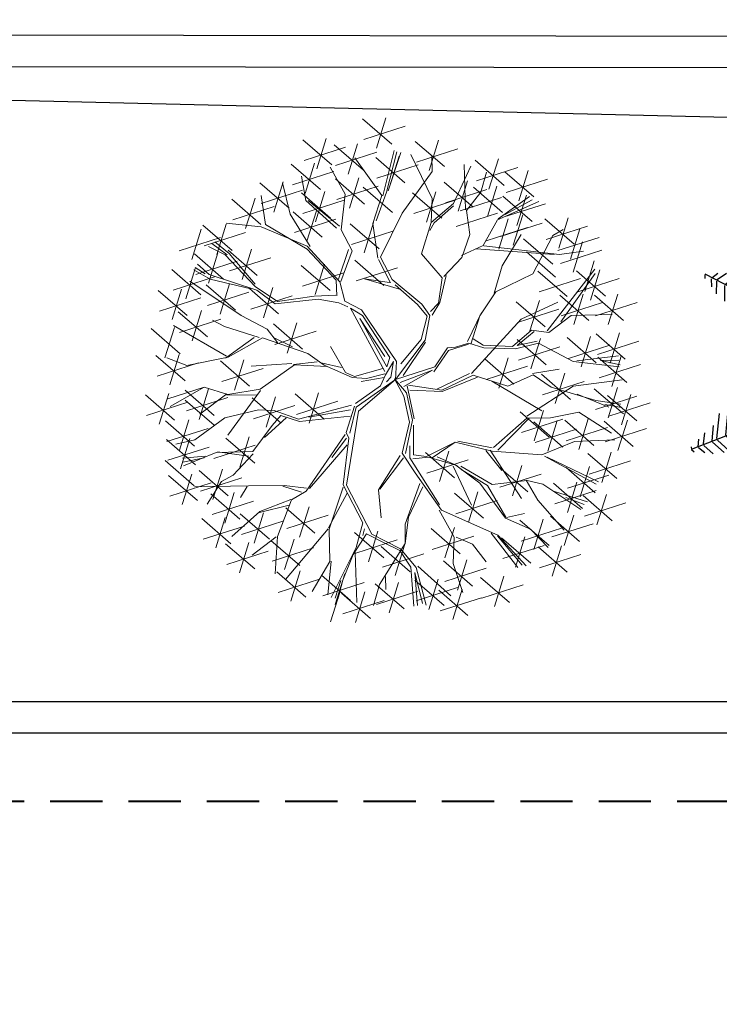
# Model space of a CAD drawing. Extents: x 2851 to 3114, y 533 to 623.
# Drawn here: x 2902 to 2905, y 606 to 611 of the extents above; entities that cross this region are included whole.
import ezdxf

# ---------------------------------------------------------------- set-up
doc = ezdxf.new("R2010")
doc.units = 0
doc.header["$LTSCALE"] = 0.5
doc.header["$MEASUREMENT"] = 0
doc.linetypes.add('DASHED', pattern=[0.75, 0.5, -0.25])
doc.layers.get('0').update_dxf_attribs({"linetype": 'CONTINUOUS'})
for name, color, linetype in [('5', 8, 'CONTINUOUS'), ('ARBOL', 8, 'CONTINUOUS'), ('CERRA', 8, 'CONTINUOUS')]:
    doc.layers.add(name, color=color, linetype=linetype)
for name, color, linetype, lineweight in [('CERRA_PUA', 8, 'CERCA', 25), ('red subt', 7, 'DASHED', 40), ('ÁRBOLES', 8, 'CONTINUOUS', 20)]:
    doc.layers.add(name, color=color, linetype=linetype, lineweight=lineweight)
doc.linetypes.add('CERCA', pattern='A,7.7,-3.5,["X",Standard,S=2.54,R=0,X=-2.54,Y=-1.27],-1', length=12.2)

# ---------------------------------------------------------------- blocks, each defined once
blk = doc.blocks.new('ARBOLB')
at = {"layer": 'ÁRBOLES', "color": 51, "linetype": 'ByBlock'}
for p, q in [((-0.0666, 1.253), (-0.0648, 1.0937)), ((-0.1126, 1.1959), (-0.2894, 1.0687)), ((-0.1859, 1.2172), (-0.1841, 1.0579)), ((0.2285, 1.1944), (0.0517, 1.0673)), ((0.1551, 1.2157), (0.157, 1.0564)), ((-0.2521, 1.1748), (-0.0745, 1.0992)), ((0.0112, 1.1413), (-0.1656, 1.0141)), ((-0.0621, 1.1626), (-0.0602, 1.0032)), ((0.0889, 1.1733), (0.2665, 1.0978)), ((0.5167, 1.1392), (0.3399, 1.012)), ((0.4434, 1.1605), (0.4452, 1.0012)), ((-0.2586, 1.0993), (-0.4354, 0.9721)), ((-0.332, 1.1206), (-0.3301, 0.9612)), ((-0.243, 0.9999), (-0.2468, 1.1096)), ((-0.0611, 1.0358), (-0.066, 1.1347)), ((-0.0511, 1.1331), (-0.0515, 1.0398)), ((0.3772, 1.1181), (0.5548, 1.0425)), ((-0.6458, 1.0536), (-0.644, 0.8943)), ((-0.5163, 1.0423), (-0.5145, 0.8829)), ((-0.3982, 1.0782), (-0.2205, 1.0026)), ((0.6686, 1.0563), (0.4918, 0.9291)), ((0.5952, 1.0776), (0.5971, 0.9182)), ((-0.5725, 1.0323), (-0.7493, 0.9052)), ((-0.712, 1.0112), (-0.5344, 0.9357)), ((-0.5825, 0.9999), (-0.4049, 0.9243)), ((-0.258, 0.9527), (-0.2811, 1.0139)), ((0.5291, 1.0352), (0.7067, 0.9596)), ((-0.7513, 0.9062), (-0.928, 0.7791)), ((-0.8246, 0.9275), (-0.8227, 0.7682)), ((0.8951, 0.9017), (0.7183, 0.7745)), ((0.8218, 0.923), (0.8237, 0.7637)), ((-0.8908, 0.8851), (-0.7132, 0.8096)), ((0.6696, 0.7526), (0.7032, 0.8829)), ((0.683, 0.8521), (0.6849, 0.6928)), ((0.7556, 0.8806), (0.9332, 0.805)), ((0.7563, 0.8308), (0.5795, 0.7036)), ((0.6168, 0.8097), (0.7944, 0.7341)), ((0.625, 0.7034), (0.6696, 0.7526)), ((-1.0532, 0.6936), (-1.0514, 0.5343)), ((0.7883, 0.6563), (0.892, 0.7003)), ((0.7893, 0.6663), (0.884, 0.7204)), ((-0.9799, 0.6723), (-1.1567, 0.5452)), ((-1.1194, 0.6512), (-0.9418, 0.5757)), ((-1.1141, 0.3578), (-1.2909, 0.2307)), ((-1.1874, 0.3792), (-1.1855, 0.2198)), ((-0.9906, 0.2508), (-1.1674, 0.1236)), ((-1.072, 0.1493), (-1.2488, 0.0221)), ((-1.1454, 0.1706), (-1.1435, 0.0112)), ((-1.2115, 0.1282), (-1.0339, 0.0526)), ((-1.0995, -0.0288), (-1.2763, -0.156)), ((-1.1729, -0.0075), (-1.171, -0.1668)), ((-1.2391, -0.0499), (-1.0614, -0.1255)), ((-1.0772, -0.1567), (-1.254, -0.2839)), ((-1.2167, -0.1778), (-1.0391, -0.2534))]:
    blk.add_line(p, q, dxfattribs=at)
at = {"layer": 'ÁRBOLES', "color": 36, "linetype": 'ByBlock'}
for p, q in [((-0.0743, 0.8589), (-0.0314, 1.1362)), ((0.0301, 0.9667), (0.0678, 1.136)), ((0.0882, 0.8126), (0.2142, 1.1209)), ((0.3178, 0.9277), (0.2719, 1.1099)), ((-0.3649, 0.8695), (-0.4404, 1.0505)), ((0.3233, 0.9322), (0.4101, 1.0561)), ((-0.3909, 0.8621), (-0.4967, 1.0261)), ((-0.0703, 0.898), (-0.0611, 1.0358)), ((0.4412, 0.8359), (0.5369, 0.9985)), ((0.0832, 0.8132), (0.0301, 0.9667)), ((-0.1028, 0.7785), (-0.0703, 0.898)), ((0.3076, 0.7311), (0.3178, 0.9277)), ((-0.2883, 0.7977), (-0.3909, 0.8621)), ((-0.2873, 0.8068), (-0.3649, 0.8695)), ((-0.0682, 0.7304), (-0.0743, 0.8589)), ((0.3106, 0.7603), (0.4417, 0.8409)), ((-0.1279, 0.771), (-0.2883, 0.7977)), ((-0.2005, 0.7928), (-0.2873, 0.8068)), ((-0.1028, 0.7785), (-0.2005, 0.7928)), ((0.0534, 0.6136), (0.0877, 0.8077)), ((0.0805, 0.5914), (0.0832, 0.8132)), ((0.3118, 0.7307), (0.4412, 0.8359)), ((0.5347, 0.7321), (0.7908, 0.8192)), ((0.5402, 0.7366), (0.5559, 0.7989)), ((-0.3019, 0.7638), (-0.2758, 0.6332)), ((-0.2718, 0.6723), (-0.3019, 0.7638)), ((0.069, 0.5775), (-0.1279, 0.771)), ((-0.6232, 0.664), (-0.7159, 0.7274)), ((0.0845, 0.5809), (-0.0682, 0.7304)), ((0.2514, 0.6671), (0.3076, 0.7311)), ((0.3658, 0.6755), (0.5347, 0.7321)), ((-0.4127, 0.5532), (-0.5254, 0.659)), ((-0.2791, 0.4553), (-0.2718, 0.6723)), ((-0.092, 0.5495), (-0.1475, 0.6789)), ((0.128, 0.3838), (0.2394, 0.649)), ((0.1526, 0.3367), (0.2514, 0.6671)), ((0.2549, 0.6525), (0.3658, 0.6755)), ((0.2721, 0.6801), (0.3713, 0.68)), ((-0.2758, 0.6332), (-0.298, 0.4673)), ((0.752, 0.4431), (0.861, 0.595)), ((-0.4232, 0.5492), (-0.731, 0.581)), ((-0.2398, 0.4117), (-0.4232, 0.5492)), ((-0.1612, 0.359), (-0.0975, 0.545)), ((-0.1418, 0.352), (-0.092, 0.5495)), ((0.1248, 0.2059), (0.069, 0.5775)), ((0.1295, 0.3492), (0.0845, 0.5809)), ((0.5155, 0.4078), (0.5666, 0.5606)), ((-0.1918, 0.3479), (-0.4052, 0.528)), ((0.6245, 0.2586), (0.7108, 0.5216)), ((0.14, 0.3532), (0.1812, 0.4675)), ((0.4607, 0.3495), (0.5326, 0.4758)), ((0.7797, 0.3267), (0.8778, 0.4649)), ((-0.2958, 0.3955), (-0.4726, 0.2683)), ((-0.3691, 0.4168), (-0.3673, 0.2575)), ((-0.1482, 0.3383), (-0.2398, 0.4117)), ((0.5416, 0.4247), (0.5435, 0.2654)), ((0.6041, 0.354), (0.752, 0.4431)), ((-0.5634, 0.1885), (-0.7867, 0.3696)), ((-0.2068, 0.3494), (-0.279, 0.3173)), ((-0.1724, 0.2912), (-0.1918, 0.3479)), ((0.1515, 0.3267), (0.1295, 0.3492)), ((0.1579, 0.242), (0.3907, 0.3466)), ((0.3907, 0.3466), (0.4898, 0.3465)), ((-1.0941, 0.3233), (-0.9165, 0.2477)), ((-0.8663, 0.2693), (-1.0871, 0.3316)), ((-0.8062, 0.3291), (-0.6286, 0.2535)), ((-0.269, 0.3163), (-0.384, 0.2045)), ((-0.2986, 0.3143), (-0.384, 0.2047)), ((-0.2038, 0.3289), (-0.269, 0.3163)), ((-0.2038, 0.3289), (-0.1589, 0.1864)), ((-0.1459, 0.1648), (-0.1637, 0.3349)), ((-0.1352, 0.1789), (-0.1482, 0.3383)), ((0.1425, 0.1898), (0.1319, 0.3237)), ((0.1524, 0.1887), (0.1515, 0.3267)), ((0.1649, 0.2118), (0.3525, 0.311)), ((0.1674, 0.1872), (0.3996, 0.3356)), ((0.3996, 0.3356), (0.5279, 0.3325)), ((-0.6491, 0.2666), (-0.5428, 0.1964)), ((0.5025, 0.0834), (0.6288, 0.2533)), ((0.8303, 0.1486), (1.0142, 0.253)), ((-0.384, 0.2045), (-0.5738, 0.1897)), ((-0.0016, -0.0027), (0.1248, 0.2059)), ((-1.1281, 0.1727), (-0.8457, 0.1338)), ((-0.831, 0.1323), (-1.1218, 0.1869)), ((-0.5738, 0.1897), (-0.817, 0.1306)), ((-0.5991, 0.1773), (-0.699, -0.0248)), ((-0.5753, 0.17), (-0.6888, -0.0209)), ((-0.5697, 0.1743), (-0.3947, 0.1957)), ((-0.0683, 0.0089), (-0.1518, 0.1561)), ((-0.0752, 0.044), (-0.1459, 0.1648)), ((-0.0681, 0.0635), (-0.1352, 0.1789)), ((-0.0016, -0.0027), (0.1425, 0.1898)), ((0.0591, 0.0503), (0.1509, 0.1737)), ((0.5172, 0.0819), (0.7077, 0.1561)), ((0.6969, 0.0041), (0.8303, 0.1486)), ((0.7375, 0.0148), (0.8412, 0.1572)), ((0.8402, 0.1476), (1.1396, 0.0821)), ((0.004, -0.0037), (-0.0681, 0.0635)), ((0.053, -0.0088), (0.0591, 0.0503)), ((0.0551, 0.0062), (0.1593, 0.0596)), ((0.1372, 0.0372), (0.2083, 0.0545)), ((0.2083, 0.0545), (0.3597, 0.0389)), ((0.345, 0.0404), (0.5025, 0.0834)), ((0.3988, 0.0349), (0.5076, 0.0829)), ((-0.0863, 0.0257), (-0.2438, -0.0173)), ((-0.0736, 0.0046), (-0.2395, -0.0227)), ((-0.1638, -0.1046), (-0.0525, 0.0173)), ((-0.0292, 0.0049), (-0.1638, -0.1046)), ((0.004, -0.0037), (-0.0752, 0.044)), ((0.0369, 0.0223), (0.0239, -0.0057)), ((0.0579, -0.0138), (0.1372, 0.0372)), ((0.0754, -0.0354), (0.1974, 0.0459)), ((0.1974, 0.0459), (0.2463, 0.0409)), ((0.2463, 0.0409), (0.3593, -0.0598)), ((0.274, 0.0231), (0.3788, 0.0321)), ((0.3597, 0.0389), (0.4554, 0.0093)), ((0.4554, 0.0093), (0.6969, 0.0041)), ((0.6178, 0.0025), (0.6871, -0.0441)), ((0.7121, 0.0074), (0.8951, 0.0085)), ((0.8951, 0.0085), (0.9628, -0.0036)), ((-0.6847, -0.0311), (-0.8602, -0.2454)), ((-0.2438, -0.0173), (-0.3899, -0.1405)), ((-0.2395, -0.0227), (-0.3655, -0.143)), ((-0.346, -0.1451), (-0.2144, -0.0204)), ((-0.0016, -0.0027), (-0.1707, -0.1237)), ((-0.0332, -0.0342), (-0.0874, -0.2261)), ((-0.0016, -0.0027), (-0.0836, -0.2365)), ((-0.0016, -0.0027), (0.0203, -0.0895)), ((0.0239, -0.0057), (0.035, -0.0859)), ((0.035, -0.0859), (0.053, -0.0088)), ((0.0589, -0.0985), (0.059, -0.0489)), ((0.059, -0.0489), (0.2614, -0.238)), ((0.0615, -0.0248), (0.3224, -0.2737)), ((0.6871, -0.0441), (0.8327, -0.0692)), ((-0.004, -0.0865), (-0.0636, -0.2337)), ((0.0203, -0.0895), (0.2668, -0.2831)), ((0.2544, -0.2566), (0.0589, -0.0985)), ((0.2614, -0.238), (0.0835, -0.096)), ((-0.3655, -0.143), (-0.5482, -0.144)), ((-0.1732, -0.0988), (-0.2107, -0.2234)), ((-0.1707, -0.1237), (-0.2018, -0.2341)), ((-0.3561, -0.1492), (-0.5094, -0.484)), ((0.4905, -0.2667), (0.688, -0.1777)), ((0.5149, -0.2742), (0.6814, -0.1922)), ((-0.2107, -0.2234), (-0.2959, -0.2839)), ((-0.2018, -0.2341), (-0.2381, -0.2501)), ((-0.0836, -0.2365), (-0.067, -0.3616)), ((-0.0636, -0.2337), (-0.0561, -0.353)), ((-0.3756, -0.2903), (-0.5283, -0.3338)), ((-0.2964, -0.2887), (-0.3756, -0.2903)), ((-0.3088, -0.4555), (-0.2873, -0.2945)), ((-0.3063, -0.2877), (-0.3067, -0.4359)), ((-0.2381, -0.2501), (-0.2964, -0.2887)), ((0.3224, -0.2737), (0.2544, -0.2566)), ((0.2668, -0.2831), (0.3595, -0.2977)), ((0.3366, -0.2752), (0.3857, -0.2802)), ((0.3857, -0.2802), (0.4905, -0.2667)), ((0.4118, -0.3124), (0.5149, -0.2742)), ((-0.367, -0.3012), (-0.5093, -0.3409)), ((-0.3093, -0.3169), (-0.367, -0.3012)), ((0.3595, -0.2977), (0.4146, -0.3825)), ((0.4068, -0.3119), (0.4338, -0.3844)), ((-0.0772, -0.3657), (-0.0947, -0.4381)), ((-0.0639, -0.3817), (-0.089, -0.4335)), ((-0.067, -0.3616), (-0.0117, -0.402)), ((-0.0561, -0.353), (0.0089, -0.3944)), ((0.0089, -0.3944), (0.1459, -0.4529)), ((0.4097, -0.3862), (0.4027, -0.5486)), ((0.4146, -0.3825), (0.6242, -0.5025)), ((0.4225, -0.5507), (0.4239, -0.3925)), ((0.4338, -0.3844), (0.6207, -0.487)), ((-0.3067, -0.4359), (-0.3457, -0.575)), ((-0.0947, -0.4381), (-0.0841, -0.5774)), ((-0.089, -0.4335), (-0.0677, -0.5594)), ((-0.0117, -0.402), (0.1685, -0.475)), ((0.3009, -0.4342), (0.1177, -0.4402)), ((0.1753, -0.4559), (0.3009, -0.4342)), ((0.1685, -0.475), (0.2581, -0.5632)), ((0.1705, -0.4554), (0.2644, -0.5493)), ((0.6097, -0.5056), (0.7552, -0.6294)), ((-0.3457, -0.575), (-0.4938, -0.7181)), ((-0.3399, -0.5659), (-0.335, -0.7095)), ((-0.0735, -0.5685), (-0.13, -0.6863)), ((-0.0677, -0.5594), (0.0671, -0.6425)), ((0.2581, -0.5632), (0.223, -0.8066)), ((0.4027, -0.5486), (0.488, -0.6316)), ((0.5673, -0.5684), (0.7449, -0.6439)), ((0.488, -0.6316), (0.5241, -0.8082)), ((-0.13, -0.6863), (-0.133, -0.8097)), ((0.0671, -0.6425), (0.07, -0.8057)), ((-0.1262, -0.6965), (-0.2134, -0.7765))]:
    blk.add_line(p, q, dxfattribs=at)
at = {"layer": 'ÁRBOLES', "color": 42, "linetype": 'ByBlock'}
for p, q in [((-0.0767, 0.8843), (-0.1617, 1.1202)), ((-0.3925, 0.8875), (-0.4556, 1.042)), ((-0.443, 1.021), (-0.6198, 0.8938)), ((-0.4776, 1.0241), (-0.3925, 0.8875)), ((-0.3019, 0.7638), (-0.243, 0.9999)), ((-0.3961, 0.8525), (-0.5994, 0.9433)), ((-0.3695, 0.8909), (-0.1918, 0.8154)), ((-0.6885, 0.8635), (-0.5109, 0.788)), ((-0.0815, 0.8863), (-0.2583, 0.7592)), ((0.8859, 0.7556), (0.8878, 0.5963)), ((-0.6964, 0.5824), (-0.8763, 0.7044)), ((-0.8645, 0.7072), (-0.8626, 0.5479)), ((-0.5795, 0.7293), (-0.4019, 0.6538)), ((0.7402, 0.6217), (0.8756, 0.7364)), ((-0.7912, 0.6859), (-0.968, 0.5587)), ((-0.5701, 0.5658), (-0.5682, 0.4064)), ((-0.9904, 0.5073), (-1.1672, 0.3801)), ((-1.0638, 0.5286), (-1.0619, 0.3692)), ((-1.13, 0.4862), (-0.9523, 0.4106)), ((-0.5653, 0.3612), (-0.7405, 0.4886)), ((-0.6048, 0.3608), (-0.7404, 0.4836)), ((0.6149, 0.4034), (0.4382, 0.2763)), ((0.4898, 0.3465), (0.5155, 0.4078)), ((-0.6259, 0.3481), (-0.7864, 0.2757)), ((-0.4472, 0.3099), (-0.6259, 0.3481)), ((-0.4554, 0.3257), (-0.6048, 0.3608)), ((-0.4225, 0.312), (-0.5653, 0.3612)), ((0.4754, 0.3823), (0.653, 0.3068)), ((-1.2536, 0.3367), (-1.076, 0.2612)), ((-0.9546, 0.3444), (-1.1314, 0.2172)), ((-1.095, 0.3026), (-0.9968, 0.2974)), ((-0.3196, 0.3016), (-0.432, 0.3132)), ((-0.279, 0.3173), (-0.4225, 0.312)), ((-0.9336, 0.286), (-1.1069, 0.2841)), ((-1.1301, 0.2297), (-0.9525, 0.1541)), ((-0.8387, 0.1034), (-0.8368, -0.0559)), ((-0.7653, 0.0821), (-0.9421, -0.045)), ((-0.6845, 0.0555), (-0.8613, -0.0717)), ((-0.9524, 0.0159), (-1.142, -0.0536)), ((-0.8241, 0.0344), (-0.6464, -0.0412)), ((0.5544, 0.0387), (0.5563, -0.1207)), ((-0.6888, -0.0209), (-0.8012, -0.0586)), ((0.7231, -0.0935), (0.7249, -0.2529)), ((-1.1505, -0.1354), (-1.1487, -0.2947)), ((-1.0029, -0.1689), (-1.1797, -0.2961)), ((-0.5743, -0.1632), (-0.3967, -0.2387)), ((-0.7572, -0.2065), (-0.9901, -0.2123)), ((0.8836, -0.2426), (0.8855, -0.402)), ((-0.8228, -0.3629), (-1.0499, -0.4085)), ((-1.0303, -0.46), (-0.8386, -0.371)), ((-0.7949, -0.3705), (-0.9717, -0.4977)), ((-0.9344, -0.3916), (-0.7568, -0.4672)), ((0.3374, -0.4118), (0.1606, -0.539)), ((-1.067, -0.4547), (-0.8894, -0.5303)), ((-0.651, -0.4694), (-0.7827, -0.8365)), ((-0.5094, -0.484), (-0.657, -0.6219)), ((-0.7022, -0.5334), (-0.7906, -0.8157)), ((-0.834, -0.5829), (-0.6563, -0.6585)), ((-0.5529, -0.6428), (-0.7297, -0.77)), ((-0.6924, -0.6639), (-0.5148, -0.7395)), ((0.5566, -0.6726), (0.7342, -0.7482)), ((-0.4938, -0.7181), (-0.5307, -0.9315)), ((0.3465, -0.7109), (0.346, -0.8591)), ((-0.6843, -0.7893), (-0.6824, -0.9486)), ((0.5557, -0.7698), (0.3789, -0.897)), ((-0.6109, -0.8106), (-0.7877, -0.9378)), ((0.4162, -0.7909), (0.5938, -0.8665)), ((0.0262, -0.8434), (0.2038, -0.919))]:
    blk.add_line(p, q, dxfattribs=at)
at = {"layer": 'ÁRBOLES', "color": 62, "linetype": 'ByBlock'}
for p, q in [((-0.1283, 1.1202), (0.0493, 1.0446)), ((0.0247, 0.963), (-0.012, 1.1291)), ((0.3066, 1.0535), (0.1298, 0.9264)), ((0.2333, 1.0749), (0.2352, 0.9155)), ((0.1671, 1.0325), (0.3447, 0.9569)), ((0.4192, 0.9956), (0.4211, 0.8362)), ((0.4926, 0.9742), (0.3158, 0.8471)), ((0.353, 0.9531), (0.5307, 0.8776)), ((0.5907, 0.9452), (0.5926, 0.7859)), ((-0.561, 0.7863), (-0.6525, 0.9093)), ((-0.6224, 0.9059), (-0.6205, 0.7466)), ((-0.2299, 0.912), (-0.4067, 0.7849)), ((-0.3033, 0.9333), (-0.3014, 0.774)), ((-0.1548, 0.9077), (-0.1529, 0.7483)), ((0.2122, 0.8967), (0.214, 0.7374)), ((0.6641, 0.9239), (0.4873, 0.7967)), ((0.5246, 0.9028), (0.7022, 0.8272)), ((-0.549, 0.8846), (-0.7258, 0.7575)), ((-0.221, 0.8652), (-0.0434, 0.7897)), ((0.2855, 0.8754), (0.1087, 0.7482)), ((0.146, 0.8543), (0.3236, 0.7787)), ((-0.0864, 0.7911), (-0.0849, 0.7565)), ((-0.44, 0.7504), (-0.6168, 0.6233)), ((-0.5254, 0.659), (-0.561, 0.7863)), ((-0.5133, 0.7718), (-0.5115, 0.6124)), ((0.5626, 0.5711), (0.625, 0.7034)), ((-0.9307, 0.6648), (-0.7531, 0.5892)), ((-0.731, 0.581), (-0.9129, 0.6838)), ((-0.7305, 0.586), (-0.8924, 0.6868)), ((-0.535, 0.6549), (-0.6232, 0.664)), ((0.7418, 0.6548), (0.565, 0.5276)), ((0.6056, 0.6563), (0.6074, 0.4969)), ((0.9931, 0.6467), (0.8163, 0.5195)), ((0.861, 0.595), (0.9452, 0.6452)), ((-0.9247, 0.5948), (-0.9228, 0.4354)), ((0.5394, 0.6139), (0.717, 0.5383)), ((0.5666, 0.5606), (0.7402, 0.6217)), ((0.5788, 0.5896), (0.7347, 0.6173)), ((-0.8513, 0.5735), (-1.0281, 0.4463)), ((-0.9909, 0.5524), (-0.8133, 0.4768)), ((-0.8769, 0.5027), (-0.9892, 0.563)), ((-0.4967, 0.5445), (-0.6735, 0.4173)), ((-0.7405, 0.4886), (-0.8769, 0.5027)), ((-0.6362, 0.5234), (-0.4586, 0.4478)), ((-0.8674, 0.3533), (-1.0397, 0.4552)), ((-0.7452, 0.4841), (-0.8241, 0.4378)), ((-0.4115, 0.3209), (-0.5582, 0.479)), ((-1.0279, 0.3657), (-1.0261, 0.2064)), ((-0.7816, 0.2752), (-0.8674, 0.3533)), ((-0.6667, 0.3502), (-0.8435, 0.223)), ((-0.7401, 0.3715), (-0.7382, 0.2121)), ((-0.4353, 0.3744), (-0.2577, 0.2988)), ((-1.0639, 0.2721), (-1.062, 0.1127)), ((-0.7864, 0.2757), (-0.8663, 0.2693)), ((-0.817, 0.1306), (-0.9524, 0.0159)), ((-0.9049, 0.061), (-0.7272, -0.0146)), ((-0.7579, 0.0768), (-0.756, -0.0826)), ((-0.9111, 0.0263), (-1.0879, -0.1009)), ((-1.0506, 0.0052), (-0.873, -0.0704)), ((-0.9844, 0.0476), (-0.9825, -0.1118)), ((-0.9273, -0.1297), (-1.1148, -0.0806)), ((-0.8012, -0.0586), (-0.9273, -0.1297)), ((-1.0763, -0.1476), (-1.0744, -0.307)), ((-1.1425, -0.19), (-0.9648, -0.2656)), ((-1.0388, -0.2072), (-1.1241, -0.2182)), ((-0.9901, -0.2123), (-1.1157, -0.2337)), ((-0.8602, -0.2454), (-1.0834, -0.3506)), ((-0.8912, -0.2125), (-1.0629, -0.1996)), ((-0.971, -0.3249), (-1.1478, -0.4521)), ((-1.0443, -0.3036), (-1.0425, -0.4629)), ((-1.1105, -0.346), (-0.9329, -0.4216)), ((-0.9275, -0.4336), (-1.1043, -0.5608)), ((-0.9509, -0.409), (-1.0509, -0.4184)), ((-1.0382, -0.4395), (-0.9509, -0.409)), ((-1.0008, -0.4123), (-0.999, -0.5717))]:
    blk.add_line(p, q, dxfattribs=at)
at = {"layer": 'ÁRBOLES', "color": 98, "linetype": 'ByBlock'}
for p, q in [((0.7935, 0.8149), (0.9711, 0.7393)), ((0.9593, 0.7343), (0.7825, 0.6071)), ((0.8197, 0.7132), (0.9974, 0.6376)), ((0.9198, 0.668), (0.9217, 0.5087)), ((0.8536, 0.6256), (1.0312, 0.55)), ((1.1294, 0.553), (0.9526, 0.4258)), ((1.0561, 0.5743), (1.0579, 0.415)), ((0.9899, 0.5319), (1.1675, 0.4563)), ((0.8985, 0.3294), (1.0318, 0.4736)), ((0.8985, 0.3294), (1.0534, 0.4416)), ((1.1393, 0.3493), (0.9625, 0.2221)), ((0.9998, 0.3282), (1.1774, 0.2526)), ((1.1311, 0.2495), (1.1329, 0.0901)), ((1.0649, 0.2071), (1.2425, 0.1315)), ((1.1004, 0.106), (0.9237, -0.0212)), ((1.0271, 0.1273), (1.029, -0.032)), ((0.9609, 0.0849), (1.1385, 0.0093)), ((1.1563, 0.0566), (1.1582, -0.1027)), ((1.2297, 0.0353), (1.0529, -0.0919)), ((1.0902, 0.0142), (1.2678, -0.0614)), ((0.935, -0.0441), (0.9369, -0.2034)), ((1.0084, -0.0654), (0.8316, -0.1926)), ((0.8327, -0.0692), (1.1301, -0.1543)), ((0.8688, -0.0865), (1.0465, -0.1621)), ((1.1964, -0.0848), (1.0196, -0.212)), ((1.123, -0.0635), (1.1249, -0.2228)), ((1.0568, -0.1059), (1.2345, -0.1815)), ((1.0368, -0.1944), (0.8273, -0.2123)), ((1.1121, -0.1948), (0.9353, -0.3219)), ((1.1281, -0.2139), (1.0368, -0.1944)), ((1.0388, -0.1735), (1.0406, -0.3328)), ((0.7977, -0.2143), (1.049, -0.215)), ((0.8104, -0.2299), (1.0022, -0.3338)), ((0.9865, -0.3473), (0.8143, -0.2404)), ((0.9726, -0.2159), (1.1502, -0.2914)), ((1.049, -0.215), (1.1204, -0.2476)), ((1.1266, -0.228), (1.0693, -0.2129)), ((0.957, -0.2639), (0.7802, -0.3911)), ((0.8175, -0.285), (0.9951, -0.3606)), ((1.2278, -0.2823), (1.0511, -0.4094)), ((1.1545, -0.261), (1.1564, -0.4203)), ((1.1163, -0.3448), (0.9395, -0.4719)), ((1.0828, -0.3673), (0.9926, -0.3378)), ((1.0022, -0.3338), (1.0949, -0.3484)), ((1.0429, -0.3234), (1.0448, -0.4828)), ((0.9767, -0.3658), (1.1544, -0.4414)), ((1.0714, -0.3804), (0.9865, -0.3473)), ((0.6207, -0.487), (0.8572, -0.5417)), ((0.8742, -0.5232), (1.0461, -0.4872)), ((0.9461, -0.4918), (0.9479, -0.6511)), ((0.6242, -0.5025), (0.8742, -0.5232)), ((1.0194, -0.5131), (0.8426, -0.6403)), ((0.8572, -0.5417), (0.9228, -0.6721)), ((0.8799, -0.5342), (1.0575, -0.6098)), ((0.9096, -0.6346), (0.7328, -0.7618)), ((0.7552, -0.6294), (0.8397, -0.7666)), ((0.8362, -0.6133), (0.8381, -0.7726)), ((0.7701, -0.6557), (0.9477, -0.7313)), ((0.7014, -0.7177), (0.7593, -0.8276)), ((0.7889, -0.7721), (0.6121, -0.8993)), ((0.7156, -0.7508), (0.7175, -0.9102)), ((0.0924, -0.801), (0.0942, -0.9604)), ((0.223, -0.8066), (0.1434, -1.0506)), ((0.5241, -0.8082), (0.6368, -0.9137)), ((0.6494, -0.7932), (0.827, -0.8688)), ((-0.5779, -0.8678), (-0.7547, -0.995)), ((-0.5917, -0.8511), (-0.7007, -0.9042)), ((-0.6513, -0.8465), (-0.6494, -1.0059)), ((-0.5787, -0.8818), (-0.5768, -1.0411)), ((0.3288, -0.8819), (0.3419, -1.0908)), ((0.3412, -0.8586), (0.3566, -1.0923)), ((0.346, -0.8591), (0.5344, -0.9971)), ((0.6983, -0.8853), (0.7002, -1.0446)), ((-0.5053, -0.9031), (-0.6821, -1.0303)), ((-0.6448, -0.9242), (-0.4672, -0.9998)), ((-0.5307, -0.9315), (-0.57, -0.977)), ((-0.2433, -0.9217), (-0.4119, -1.0723)), ((-0.2438, -0.9265), (-0.3586, -1.0827)), ((-0.0501, -0.9065), (-0.2269, -1.0337)), ((-0.1891, -0.922), (-0.1872, -1.0813)), ((0.0317, -0.923), (-0.1451, -1.0502)), ((-0.0799, -0.9188), (-0.1209, -1.0282)), ((-0.0751, -0.9193), (0.0014, -1.1347)), ((-0.0416, -0.9017), (-0.0398, -1.061)), ((-0.007, -0.9312), (-0.0333, -1.136)), ((0.1026, -0.9227), (0.2721, -1.0985)), ((0.3968, -0.9343), (0.22, -1.0615)), ((0.3218, -1.0936), (0.323, -0.8911)), ((0.3234, -0.913), (0.3253, -1.0724)), ((0.6135, -0.9304), (0.4367, -1.0575)), ((0.5402, -0.9091), (0.542, -1.0684)), ((0.7716, -0.9066), (0.5948, -1.0338)), ((0.6321, -0.9277), (0.8097, -1.0033)), ((-0.2705, -0.9456), (-0.4473, -1.0728)), ((-0.41, -0.9667), (-0.2324, -1.0423)), ((-0.3771, -1.071), (-0.2717, -0.9582)), ((-0.2553, -0.9644), (-0.0776, -1.04)), ((-0.1078, -0.9441), (0.0698, -1.0197)), ((0.2573, -0.9554), (0.4349, -1.031)), ((0.474, -0.9515), (0.6516, -1.027)), ((-0.1209, -1.0282), (-0.1168, -1.1325)), ((-0.2415, -1.0658), (-0.4183, -1.193)), ((-0.3149, -1.0445), (-0.313, -1.2039)), ((-0.0813, -1.0751), (-0.2581, -1.2023)), ((-0.1546, -1.0538), (-0.1527, -1.2131)), ((0.2327, -1.072), (0.0559, -1.1991)), ((0.1434, -1.0506), (0.1701, -1.1275)), ((0.1593, -1.0507), (0.1612, -1.21)), ((0.445, -1.0767), (0.4469, -1.2361)), ((-0.3811, -1.0869), (-0.2034, -1.1625)), ((-0.2208, -1.0962), (-0.0432, -1.1718)), ((0.0931, -1.0931), (0.2707, -1.1687)), ((0.5184, -1.098), (0.3416, -1.2252)), ((0.3789, -1.1191), (0.5565, -1.1947))]:
    blk.add_line(p, q, dxfattribs=at)
at = {"layer": 'ÁRBOLES', "color": 84, "linetype": 'ByBlock'}
for p, q in [((0.7921, 0.4957), (0.9698, 0.4201)), ((0.9466, 0.4694), (0.7698, 0.3422)), ((0.8071, 0.4483), (0.9847, 0.3727)), ((0.8733, 0.4907), (0.8752, 0.3313)), ((0.5279, 0.3325), (0.6041, 0.354)), ((1.0659, 0.3706), (1.0678, 0.2113)), ((0.4161, 0.3175), (0.2393, 0.1903)), ((0.2766, 0.2964), (0.4542, 0.2208)), ((0.3427, 0.3388), (0.3446, 0.1794)), ((0.6288, 0.2533), (0.7749, 0.3272)), ((0.6371, 0.2871), (0.7802, 0.3316)), ((0.7493, 0.2968), (0.7512, 0.1375)), ((0.7749, 0.3272), (0.8985, 0.3294)), ((0.8226, 0.2755), (0.6459, 0.1483)), ((0.6831, 0.2544), (0.8607, 0.1788)), ((1.0142, 0.253), (1.122, 0.2468)), ((0.6278, 0.0174), (0.451, -0.1098)), ((0.5386, 0.0007), (0.6406, -0.0147)), ((0.4882, -0.0037), (0.6659, -0.0793)), ((-0.4642, -0.1429), (-0.7492, -0.0788)), ((-0.8015, -0.1351), (-0.7996, -0.2945)), ((-0.5482, -0.144), (-0.6516, -0.2372)), ((-0.4348, -0.1421), (-0.6116, -0.2692)), ((-0.5081, -0.1207), (-0.5063, -0.2801)), ((0.7964, -0.1148), (0.6196, -0.242)), ((0.6569, -0.1359), (0.8345, -0.2115)), ((-0.7281, -0.1564), (-0.9049, -0.2836)), ((-0.8677, -0.1775), (-0.69, -0.2531)), ((0.6814, -0.1922), (0.8104, -0.2299)), ((0.688, -0.1777), (0.7977, -0.2143)), ((-0.6473, -0.2425), (-0.7673, -0.3043)), ((-0.6516, -0.2372), (-0.7572, -0.2065)), ((-0.5588, -0.284), (-0.7356, -0.4112)), ((-0.6321, -0.2627), (-0.6302, -0.422)), ((0.512, -0.2833), (0.5139, -0.4426)), ((-0.6983, -0.3051), (-0.5207, -0.3807)), ((-0.5283, -0.3338), (-0.6287, -0.3976)), ((-0.5093, -0.3409), (-0.5747, -0.4478)), ((0.5854, -0.3046), (0.4086, -0.4317)), ((0.4459, -0.3257), (0.6235, -0.4013)), ((-0.8682, -0.3492), (-0.8663, -0.5086)), ((-0.6287, -0.3976), (-0.8228, -0.3629)), ((-0.6196, -0.4037), (-0.5303, -0.3533)), ((-0.5303, -0.3533), (-0.5894, -0.4463)), ((-0.5688, -0.442), (-0.5669, -0.6013)), ((0.1979, -0.4329), (0.3755, -0.5085)), ((-0.6604, -0.4636), (-0.7413, -0.5789)), ((-0.4954, -0.4633), (-0.6722, -0.5904)), ((-0.5747, -0.4478), (-0.6604, -0.4636)), ((-0.6349, -0.4844), (-0.4573, -0.5599)), ((-0.7678, -0.5405), (-0.7659, -0.6999)), ((0.6335, -0.5259), (0.6354, -0.6853)), ((-0.7413, -0.5789), (-0.936, -0.6475)), ((-0.6944, -0.5618), (-0.8712, -0.689)), ((0.4163, -0.5791), (0.2395, -0.7063)), ((0.2687, -0.5546), (0.3465, -0.7109)), ((0.3429, -0.5578), (0.3448, -0.7171)), ((0.7068, -0.5473), (0.5301, -0.6744)), ((-0.859, -0.6147), (-1.0358, -0.7419)), ((-0.9985, -0.6358), (-0.8209, -0.7114)), ((-0.9323, -0.5934), (-0.9305, -0.7527)), ((0.2768, -0.6002), (0.4544, -0.6758)), ((0.5126, -0.6341), (0.7014, -0.7177)), ((0.6227, -0.6302), (0.6246, -0.7895)), ((-0.8098, -0.6816), (-0.8079, -0.8409)), ((0.5012, -0.6475), (0.6913, -0.7216)), ((0.6961, -0.6515), (0.5193, -0.7787)), ((-0.7365, -0.7029), (-0.9133, -0.8301)), ((-0.876, -0.724), (-0.6984, -0.7996)), ((-0.7693, -0.7152), (-0.7675, -0.8746)), ((-0.6073, -0.738), (-0.4297, -0.8136)), ((-0.335, -0.7095), (-0.378, -0.888)), ((0.3348, -0.7294), (0.3288, -0.8819)), ((-0.2182, -0.776), (-0.5917, -0.8511)), ((-0.5663, -0.844), (-0.1861, -0.7498)), ((-0.2938, -0.7829), (-0.2919, -0.9423)), ((-0.2134, -0.7765), (-0.2433, -0.9217)), ((0.0644, -0.7656), (0.0548, -0.809)), ((0.4823, -0.7485), (0.4842, -0.9079)), ((-0.5743, -0.7952), (-0.3967, -0.8708)), ((-0.2204, -0.8042), (-0.3972, -0.9314)), ((-0.3566, -0.8257), (-0.3547, -0.985)), ((-0.0556, -0.8258), (-0.2323, -0.953)), ((-0.133, -0.8097), (-0.0799, -0.9188)), ((0.0548, -0.809), (-0.0112, -0.921)), ((0.1657, -0.8223), (-0.0111, -0.9495)), ((0.07, -0.8057), (-0.007, -0.9312)), ((0.07, -0.8057), (0.1026, -0.9227)), ((0.2705, -0.7942), (0.4481, -0.8698)), ((-0.2832, -0.847), (-0.46, -0.9742)), ((-0.3438, -0.9243), (-0.342, -1.0837))]:
    blk.add_line(p, q, dxfattribs=at)
blk = doc.blocks.new('PALMA')
for p, q in [((-0.319, 1.64), (-0.3377, 1.6284)), ((0.0092, 0.0798), (-0.3223, 1.6429)), ((-0.2931, 1.6354), (-0.3195, 1.6427)), ((-0.3103, 1.5872), (-0.3559, 1.5532)), ((-0.245, 1.5704), (-0.3033, 1.5891)), ((-0.2955, 1.5469), (-0.2046, 1.5243)), ((-0.2918, 1.4759), (-0.3825, 1.4053)), ((-0.3704, 1.4912), (-0.3077, 1.545)), ((-0.169, 1.4472), (-0.2808, 1.4781)), ((-0.2857, 1.4376), (-0.4312, 1.3186)), ((-0.0849, 1.3911), (-0.272, 1.4402)), ((-0.1393, 1.4093), (-0.1419, 1.4139)), ((0.0253, 0.116), (0.5067, 1.4228)), ((-0.2697, 1.368), (-0.4577, 1.2169)), ((-0.024, 1.3105), (-0.2687, 1.3716)), ((0.4664, 1.3316), (0.4012, 1.3251)), ((0.4525, 1.3886), (0.497, 1.3961)), ((0.5115, 1.2899), (0.4782, 1.328)), ((0.5037, 1.3931), (0.5274, 1.3695)), ((-0.2534, 1.2927), (-0.4569, 1.142)), ((0.0099, 1.2381), (-0.2433, 1.2964)), ((0.3279, 1.2571), (0.4446, 1.275)), ((0.4557, 1.2664), (0.5273, 1.1925)), ((-0.223, 1.2018), (-0.4616, 1.0185)), ((0.0676, 1.1271), (-0.2273, 1.2033)), ((0.2713, 1.1948), (0.4168, 1.2113)), ((0.2921, 1.2178), (0.2953, 1.222)), ((0.43, 1.2067), (0.5247, 1.1033)), ((0.2202, 1.1374), (0.409, 1.1565)), ((0.4094, 1.1528), (0.5273, 1.0262)), ((-0.2033, 1.0978), (-0.4393, 0.9175)), ((0.083, 1.0224), (-0.2051, 1.0983)), ((0.1824, 1.0725), (0.3778, 1.0886)), ((0.3872, 1.0836), (0.5199, 0.9518)), ((-0.1788, 0.9776), (-0.4473, 0.7672)), ((-0.1711, 0.9717), (0.1399, 0.8914)), ((0.1251, 0.9768), (0.3496, 1.0014)), ((0.3451, 1.0005), (0.5, 0.8414)), ((0.0251, 0.1234), (-1.36, 0.9201)), ((-1.3556, 0.9206), (-1.3595, 0.8989)), ((-1.3349, 0.9369), (-1.358, 0.9221)), ((-1.3104, 0.8918), (-1.3156, 0.8352)), ((-1.2544, 0.9293), (-1.3072, 0.8984)), ((-1.2706, 0.8759), (-1.1932, 0.9286)), ((-1.1119, 0.9036), (-1.2096, 0.8409)), ((-1.0141, 0.9288), (-1.1755, 0.8222)), ((-0.9134, 0.9203), (-1.1222, 0.7789)), ((-1.0639, 0.9004), (-1.0691, 0.9015)), ((-0.8369, 0.8972), (-1.0493, 0.7476)), ((0.0568, 0.8715), (0.3125, 0.9006)), ((0.3108, 0.9004), (0.486, 0.7212)), ((-1.2792, 0.783), (-1.2774, 0.8657)), ((-1.2153, 0.8313), (-1.2233, 0.7166)), ((-1.1827, 0.8103), (-1.1913, 0.6226)), ((-0.7157, 0.866), (-0.9693, 0.6974)), ((-0.4184, 0.6494), (-0.1568, 0.8618)), ((-0.1497, 0.8672), (0.1783, 0.7878)), ((-1.1202, 0.7758), (-1.1332, 0.5349)), ((-1.0533, 0.7376), (-1.0769, 0.4855)), ((-0.6274, 0.8076), (-0.8762, 0.6438)), ((-0.7594, 0.5846), (-0.4919, 0.7625)), ((-0.3939, 0.5627), (-0.1379, 0.7617)), ((-0.1266, 0.7623), (0.1861, 0.6815)), ((0.2608, 0.7802), (0.0129, 0.7532)), ((0.2693, 0.7849), (0.444, 0.6018)), ((-0.9653, 0.6995), (-0.9881, 0.3995)), ((-0.6673, 0.5307), (-0.3892, 0.7219)), ((0.2246, 0.6799), (-0.0201, 0.6569)), ((0.4005, 0.4896), (0.2309, 0.6735)), ((-0.8747, 0.6447), (-0.898, 0.3487)), ((-0.5737, 0.4779), (-0.3048, 0.6568)), ((-0.1838, 0.6045), (-0.481, 0.4032)), ((-0.3806, 0.4289), (-0.1092, 0.6366)), ((0.2279, 0.5565), (-0.1204, 0.6434)), ((-0.7689, 0.5827), (-0.7914, 0.2424)), ((-0.6845, 0.1853), (-0.668, 0.5218)), ((-0.3712, 0.3549), (-0.1359, 0.5165)), ((-0.0876, 0.526), (-0.3104, 0.3495)), ((-0.083, 0.5294), (0.1944, 0.4621)), ((0.1867, 0.5794), (-0.051, 0.5534)), ((0.3638, 0.4046), (0.1978, 0.5771)), ((1.0737, 0.2911), (0.8795, 0.5157)), ((1.1764, 0.317), (0.979, 0.5442)), ((1.2653, 0.3529), (1.1025, 0.5469)), ((1.3395, 0.3736), (1.1773, 0.5522)), ((1.4079, 0.3939), (1.2804, 0.5319)), ((-0.6036, 0.1456), (-0.5808, 0.4691)), ((-0.0951, 0.4312), (0.1539, 0.4563)), ((0.0705, 0.0175), (1.6107, 0.4428)), ((0.3146, 0.2903), (0.1514, 0.4575)), ((0.5282, 0.449), (0.7422, 0.2055)), ((0.6132, 0.4787), (0.841, 0.2304)), ((0.9552, 0.2594), (0.729, 0.5147)), ((1.4459, 0.4022), (1.3699, 0.4885)), ((1.4564, 0.4817), (1.5139, 0.4223)), ((1.5558, 0.4274), (1.5191, 0.4709)), ((-0.4951, 0.0662), (-0.4685, 0.4069)), ((-0.0617, 0.4191), (-0.27, 0.2581)), ((0.196, 0.3581), (-0.058, 0.4227)), ((0.3953, 0.4277), (0.6191, 0.1693)), ((1.297, 0.125), (1.3432, 0.3729)), ((1.3737, 0.1906), (1.4114, 0.3804)), ((1.4246, 0.2779), (1.4487, 0.3914)), ((1.5164, 0.4102), (1.4995, 0.3182)), ((1.543, 0.3612), (1.5581, 0.4205)), ((1.605, 0.4131), (1.6107, 0.44)), ((-0.3718, 0.3492), (-0.3891, 0.0654)), ((-0.0414, 0.2946), (-0.2038, 0.1683)), ((0.167, 0.2472), (-0.039, 0.2967)), ((0.4048, 0.1088), (0.2315, 0.307)), ((0.51, 0.1411), (0.3204, 0.3528)), ((1.1194, 0.0225), (1.1777, 0.3214)), ((1.2267, 0.0868), (1.2696, 0.343)), ((0.2818, 0.081), (0.1459, 0.2354)), ((0.8469, 0.2237), (0.7874, -0.1085)), ((0.9499, 0.2514), (0.8885, -0.0639)), ((1.0158, 0.0008), (1.0741, 0.2929)), ((1.3886, 0.246), (1.393, 0.2489)), ((-0.0195, 0.1812), (-0.1537, 0.0802)), ((0.1373, 0.143), (-0.0156, 0.1824)), ((0.5595, -0.1721), (0.6252, 0.1808)), ((0.7435, 0.1943), (0.6817, -0.1228)), ((-0.6497, -0.2388), (-0.588, 0.0783)), ((-0.4657, 0.1276), (-0.5314, -0.2254)), ((-0.4199, -0.1812), (-0.3695, 0.0998)), ((-0.2658, 0.1076), (-0.3149, -0.1497)), ((-0.1534, 0.0854), (-0.1903, -0.1232)), ((0.1957, -0.0404), (0.2192, 0.1259)), ((0.2471, -0.13), (0.284, 0.0787)), ((0.2914, -0.1051), (0.3169, 0.099)), ((0.3595, -0.1522), (0.4086, 0.1052)), ((0.3938, -0.1788), (0.4272, 0.0824)), ((0.5137, 0.1366), (0.4632, -0.1443)), ((-0.8561, -0.2959), (-0.7947, 0.0194)), ((-0.7531, -0.2682), (-0.6936, 0.064)), ((-0.0475, 0.0621), (-0.0777, -0.0929)), ((0.1037, 0.011), (1.4434, -0.86)), ((0.1413, -0.1066), (0.1714, 0.0484)), ((0.4877, -0.2361), (0.5204, 0.0463)), ((0.6262, 0.0398), (0.5812, -0.299)), ((0.0233, -0.062), (-1.5169, -0.4873)), ((-1.0256, -0.067), (-1.0839, -0.3659)), ((-0.9221, -0.0453), (-0.9804, -0.3374)), ((-0.0534, -0.029), (-0.6337, -1.5178)), ((-0.1878, -0.0388), (-0.0972, -0.1385)), ((-0.1226, -0.0383), (-0.0112, -0.1639)), ((-0.0486, -0.0362), (0.3586, -1.5813)), ((-0.015, -0.136), (0.1141, -0.0286)), ((0.0578, -0.1243), (0.1939, -0.0441)), ((0.7303, -0.0455), (0.6899, -0.3672)), ((-1.133, -0.1313), (-1.1758, -0.3875)), ((-0.2618, -0.1312), (-0.1431, -0.2574)), ((-0.188, -0.1255), (-0.0522, -0.2799)), ((-0.1735, -0.1055), (-0.0188, -0.1375)), ((-0.0932, -0.1396), (0.0744, -0.1287)), ((0.0124, -0.2482), (0.1685, -0.1142)), ((0.1105, -0.219), (0.2911, -0.1083)), ((0.8089, -0.0895), (0.7741, -0.4246)), ((-1.2032, -0.1695), (-1.2494, -0.4174)), ((-0.3016, -0.4722), (-0.5253, -0.2138)), ((-0.4163, -0.1856), (-0.2266, -0.3973)), ((-0.3144, -0.1996), (-0.1775, -0.3492)), ((-0.3111, -0.1533), (-0.1378, -0.3515)), ((-0.1981, -0.2111), (0.0101, -0.2504)), ((0.0388, -0.3716), (0.239, -0.2006)), ((0.1684, -0.3179), (0.3937, -0.184)), ((0.8715, -0.4909), (0.9126, -0.1523)), ((-1.28, -0.2351), (-1.3177, -0.4249)), ((-1.2948, -0.2905), (-1.2992, -0.2934)), ((-0.5195, -0.5232), (-0.7472, -0.275)), ((-0.4344, -0.4936), (-0.6485, -0.2501)), ((-0.2229, -0.4555), (-0.3782, -0.2895)), ((-0.1399, -0.257), (0.0307, -0.2433)), ((0.0698, -0.4771), (0.2838, -0.29)), ((0.4868, -0.2418), (0.2431, -0.3903)), ((0.9738, -0.5586), (1.0132, -0.2642)), ((-1.4227, -0.4548), (-1.4057, -0.3627)), ((-1.3308, -0.3224), (-1.3549, -0.436)), ((-1.0826, -0.3615), (-0.8852, -0.5887)), ((-0.98, -0.3356), (-0.7857, -0.5603)), ((-0.8615, -0.3039), (-0.6352, -0.5592)), ((-0.2216, -0.3232), (0.0352, -0.3753)), ((-0.1723, -0.3482), (0.0288, -0.3326)), ((0.3578, -0.3658), (0.0968, -0.5865)), ((0.2861, -0.4808), (0.5938, -0.2959)), ((1.0613, -0.6182), (1.1004, -0.3199)), ((-1.4493, -0.4057), (-1.4644, -0.465)), ((-1.3142, -0.4384), (-1.1867, -0.5764)), ((-1.2458, -0.4182), (-1.0835, -0.5967)), ((-1.1716, -0.3974), (-1.0088, -0.5914)), ((-0.427, -0.3764), (-0.2572, -0.5603)), ((-0.2172, -0.4552), (0.0064, -0.4352)), ((0.0654, -0.4807), (-0.215, -0.427)), ((0.6823, -0.3756), (0.404, -0.5396)), ((0.7729, -0.4335), (0.4848, -0.6092)), ((1.1471, -0.661), (1.1843, -0.4106)), ((-1.462, -0.4719), (-1.4254, -0.5154)), ((-1.3626, -0.5262), (-1.4201, -0.4668)), ((-1.3521, -0.4468), (-1.2761, -0.533)), ((-0.3142, -0.6741), (-0.4749, -0.4972)), ((0.3776, -0.4989), (0.1316, -0.7101)), ((0.8619, -0.4922), (0.5852, -0.6553)), ((1.2118, -0.7028), (1.2379, -0.463)), ((-0.0268, -0.5426), (-0.2598, -0.5595)), ((-0.2439, -0.5229), (0.1083, -0.5928)), ((0.4062, -0.5843), (0.1553, -0.8091)), ((0.7181, -0.7078), (0.9754, -0.5577)), ((1.2723, -0.7406), (1.2911, -0.5537)), ((-0.3525, -0.7746), (-0.5204, -0.5952)), ((-0.0657, -0.6607), (-0.3044, -0.6799)), ((0.1203, -0.7112), (-0.196, -0.6457)), ((0.803, -0.7709), (1.0654, -0.6163)), ((1.3037, -0.7635), (1.3179, -0.6493)), ((-0.3919, -0.8737), (-0.5596, -0.6891)), ((0.1829, -0.9237), (0.4408, -0.7005)), ((0.9223, -0.8086), (1.1425, -0.6708)), ((0.9975, -0.8358), (1.2137, -0.7061)), ((1.3702, -0.7187), (1.3638, -0.8011)), ((-0.6051, -0.8068), (-0.4329, -0.9981)), ((-0.0946, -0.7486), (-0.3435, -0.7739)), ((0.1485, -0.8149), (-0.183, -0.7516)), ((1.0975, -0.8498), (1.2645, -0.7522)), ((1.1966, -0.83), (1.2975, -0.7727)), ((1.3955, -0.829), (1.4037, -0.7728)), ((-0.3886, -0.8828), (-0.1364, -0.8615)), ((0.175, -0.9182), (-0.1396, -0.8532)), ((0.2133, -1.0426), (0.4402, -0.851)), ((1.1488, -0.8241), (1.1539, -0.8256)), ((1.3565, -0.811), (1.2763, -0.8593)), ((1.3375, -0.8634), (1.3919, -0.8354)), ((1.4174, -0.8754), (1.4413, -0.8618)), ((1.439, -0.8603), (1.444, -0.8388)), ((-0.6238, -0.9309), (-0.472, -1.0981)), ((0.238, -1.1455), (0.4674, -0.9508)), ((-0.4341, -0.9967), (-0.1841, -0.9787)), ((-0.0764, -0.9813), (0.215, -1.043)), ((-0.6443, -1.0406), (-0.5087, -1.1821)), ((-0.4747, -1.0945), (-0.2534, -1.078)), ((-0.0559, -1.0851), (0.2423, -1.1469)), ((0.2728, -1.2349), (0.4687, -1.0744)), ((-0.659, -1.1142), (-0.5304, -1.2536)), ((-0.4983, -1.1846), (-0.3116, -1.1739)), ((0.2927, -1.3093), (0.4731, -1.1492)), ((-0.6589, -1.191), (-0.5608, -1.2998)), ((-0.5276, -1.2512), (-0.3554, -1.2345)), ((0.0072, -1.1931), (0.2629, -1.239)), ((-0.6577, -1.2752), (-0.5823, -1.366)), ((-0.5479, -1.3051), (-0.4084, -1.2905)), ((0.0445, -1.2638), (0.2919, -1.3129)), ((0.3121, -1.3779), (0.4516, -1.2521)), ((-0.6034, -1.4228), (-0.6479, -1.3747)), ((-0.5682, -1.3669), (-0.4656, -1.359)), ((0.1093, -1.3414), (0.2986, -1.3813)), ((0.1645, -1.3568), (0.1673, -1.3613)), ((0.196, -1.3932), (0.3092, -1.4187)), ((0.32, -1.416), (0.4072, -1.341)), ((-0.6516, -1.4563), (-0.6232, -1.4914)), ((-0.542, -1.4215), (-0.5922, -1.4279)), ((0.3272, -1.4866), (0.2353, -1.4686)), ((0.3993, -1.4274), (0.3393, -1.4842)), ((-0.6163, -1.4936), (-0.5829, -1.4916)), ((0.3439, -1.5262), (0.3878, -1.49)), ((0.3291, -1.5752), (0.3559, -1.5812)), ((0.3552, -1.5785), (0.3733, -1.566))]:
    blk.add_line(p, q)

msp = doc.modelspace()

# ---------------------------------------------------------------- linework, layer by layer
at = {"layer": '5'}
for p, q in [((2907.4057, 607.6074), (2891.4057, 607.6074)), ((2907.3304, 607.4574), (2897.7064, 607.4574))]:
    msp.add_line(p, q, dxfattribs=at)
at = {"layer": 'CERRA'}
for p, q in [((2947.6541, 610.7234), (2853.8437, 610.8702)), ((2947.6539, 610.5734), (2853.8437, 610.7202))]:
    msp.add_line(p, q, dxfattribs=at)
at = {"layer": 'CERRA_PUA', "flags": 128}
msp.add_lwpolyline([(2853.8437, 610.6283), (2880.5129, 610.5867), (2889.0774, 610.7941), (2898.3523, 610.5654), (2910.0076, 610.2886), (2914.6007, 610.4927), (2947.6541, 610.7234), (2947.6541, 610.7234), (2947.6541, 610.7234), (2949.7303, 586.5081), (2949.9384, 558.5275), (2931.2169, 557.8265), (2923.6921, 557.8359), (2917.3278, 557.624), (2890.0555, 557.4495), (2853.8437, 557.697)], dxfattribs=at)
at = {"layer": 'red subt'}
msp.add_line((2898.9031, 607.1311), (2906.5765, 607.1311), dxfattribs=at)

# ---------------------------------------------------------------- block references
at = {"layer": 'ARBOL'}
for name, p, xscale, yscale, zscale, rotation in [('ARBOLB', (2903.5527, 609.1471), 0.9544797866189442, 0.9544797866189442, 0.9544797866189442, 162.0697153440348), ('PALMA', (2905.9877, 609.1624), -0.6400000000000001, 0.6400000000000001, 0.6400000000000001, 348.1129765717368)]:
    msp.add_blockref(name, p, dxfattribs=dict(at, xscale=xscale, yscale=yscale, zscale=zscale, rotation=rotation))

doc.saveas('drawing.dxf')
